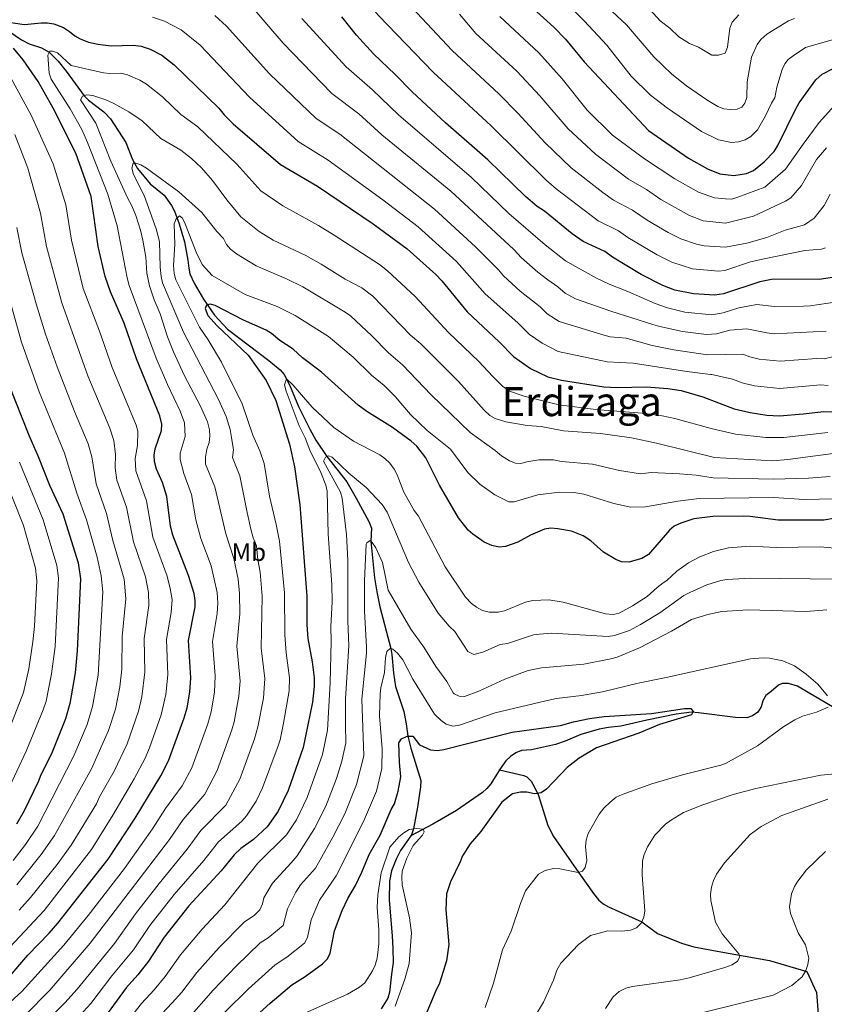
# Model space of a CAD drawing. Units: metres. Extents: x 620507 to 627377, y 766717 to 771467.
# Drawn here: x 620865 to 621184, y 768511 to 768901 of the extents above; entities that cross this region are included whole.
import ezdxf
from ezdxf.enums import TextEntityAlignment as Align

# ---------------------------------------------------------------- set-up
doc = ezdxf.new("R2010")
doc.units = ezdxf.units.M
doc.header["$MEASUREMENT"] = 0
doc.linetypes.add('DGN Style 3', pattern=[120.10663, 85.79045, -34.31618])
for name, color, linetype, lineweight in [('Altimetria', 7, 'Continuous', 0), ('Entidades rusticas', 7, 'Continuous', 0), ('Hidrografía', 7, 'Continuous', 0), ('Textos rotulacion', 7, 'Continuous', 0)]:
    doc.layers.add(name, color=color, linetype=linetype, lineweight=lineweight)
doc.styles.add('Style-Arial Narrow', font='txt')
doc.styles.add('Style-Times New Roman', font='txt')

msp = doc.modelspace()

# ---------------------------------------------------------------- linework, layer by layer
at = {"layer": 'Altimetria', "color": 30, "linetype": 'Continuous', "lineweight": 0, "flags": 128}
for points, elevation in [([(620979.667, 768936.728), (620984.694, 768931.642), (620996.013, 768916.18), (621007.528, 768902.523), (621029.135, 768880.1), (621052.002, 768858.946), (621073.703, 768837.609), (621077.751, 768833.995), (621094.415, 768821.34), (621102.499, 768817.399), (621106.182, 768814.79), (621117.71, 768807.881), (621123.557, 768804.926), (621131.74, 768802.382), (621142.04, 768801.378), (621144.449, 768801.68), (621154.626, 768805.079), (621160.027, 768806.358), (621176.179, 768809.579), (621182.783, 768810.16), (621184.337, 768810.652)], 980), ([(620996.151, 768936.795), (621005.917, 768922.975), (621014.682, 768912.207), (621036.662, 768888.692), (621055.128, 768871.534), (621062.583, 768863.986), (621073.47, 768852.138), (621083.709, 768842.291), (621096.221, 768832.563), (621100.415, 768829.576), (621108.019, 768825.553), (621113.757, 768821.642), (621122.151, 768816.688), (621127.083, 768814.169), (621133.352, 768812.051), (621136.294, 768811.464), (621144.728, 768810.937), (621153.214, 768812.551), (621161.064, 768814.743), (621168.321, 768817.621), (621175.99, 768819.801), (621179.799, 768822.415), (621183.783, 768827.368), (621186.163, 768831.943)], 985), ([(621073.653, 768915.767), (621088.802, 768900.514), (621097.857, 768890.813), (621107.511, 768878.537), (621115.148, 768871.072), (621121.824, 768865.928), (621135.342, 768856.724), (621142.05, 768853.324), (621147.082, 768852.306), (621149.948, 768852.578), (621152.621, 768853.377), (621154.737, 768854.704), (621157.449, 768857.279), (621160.584, 768862.864), (621162.912, 768867.938), (621163.775, 768869.239), (621164.294, 768870.022), (621165.121, 768874.196), (621167.196, 768881.221), (621168.253, 768883.497), (621169.621, 768885.139), (621171.605, 768886.66), (621176.364, 768889.938), (621198.941, 768896.361)], 1005), ([(621184.558, 768777.691), (621164.062, 768776.683), (621161.14, 768776.959), (621153.178, 768778.532), (621146.528, 768778.093), (621141.236, 768776.616), (621137.224, 768776.347), (621127.708, 768777.545), (621118.782, 768779.567), (621116.047, 768780.357), (621099.392, 768785.575), (621085.42, 768790.506), (621081.294, 768792.77), (621078.42, 768795.27), (621074.408, 768797.93), (621070.504, 768801.054), (621064.025, 768806.673), (621060.959, 768809.938), (621036.03, 768833.082), (621008.813, 768855.385), (620999.633, 768863.661), (620989.022, 768871.661), (620969.701, 768891.614), (620956.023, 768907.595)], 965), ([(621094.291, 768909.555), (621105.657, 768898.948), (621116.408, 768886.214), (621123.542, 768879.406), (621129.342, 768874.722), (621137.775, 768868.969), (621141.699, 768866.634), (621144.115, 768865.67), (621146.637, 768865.329), (621149.407, 768865.503), (621151.257, 768866.274), (621152.414, 768867.841), (621153.258, 768870.202), (621153.393, 768876.328), (621155.107, 768886.043), (621157.281, 768891.073), (621158.763, 768893.085), (621161.13, 768895.162), (621169.728, 768900.456), (621172.046, 768901.387)], 1010), ([(621114.963, 768904.83), (621118.918, 768900.433), (621122.792, 768897.544), (621126.359, 768894.14), (621130.479, 768891.519), (621134.081, 768890.04), (621139.402, 768886.923), (621142.048, 768886.839), (621144.577, 768887.74), (621145.516, 768890.089), (621146.502, 768897.624), (621147.447, 768899.938), (621150.098, 768902.912)], 1015), ([(621185.36, 768756.217), (621182.306, 768756.374), (621166.306, 768755.03), (621156.303, 768756.045), (621151.304, 768757.205), (621147.573, 768758.649), (621139.38, 768760.529), (621138.8, 768760.512), (621129.431, 768761.76), (621108.218, 768764.961), (621097.914, 768765.553), (621078.495, 768769.691), (621072.268, 768772.877), (621067.228, 768776.392), (621062.662, 768781.027), (621049.713, 768792.443), (621038.368, 768805.228), (621023.19, 768818.916), (621009.116, 768829.67), (620987.485, 768845.391), (620975.735, 768852.709), (620956.419, 768870.293), (620936.875, 768890.892), (620929.405, 768896.916), (620922.791, 768900.406), (620918.029, 768901.935)], 955), ([(621187.178, 768767.469), (621183.849, 768766.697), (621180.934, 768766.82), (621166.434, 768765.835), (621158.152, 768766.598), (621154.376, 768767.473), (621151.578, 768768.556), (621137.615, 768768.337), (621124.279, 768770.324), (621115.708, 768771.973), (621105.506, 768774.946), (621099.147, 768775.487), (621096.717, 768776.071), (621078.93, 768781.546), (621074.233, 768784.552), (621071.42, 768787.256), (621063.582, 768793.567), (621056.869, 768799.558), (621054.968, 768801.88), (621045.844, 768811.069), (621029.616, 768826.007), (620992.185, 768855.575), (620982.757, 768861.858), (620964.303, 768879.54), (620947.341, 768898.367), (620942.74, 768902.584)], 960), ([(620977.077, 768901.431), (620994.681, 768882.274), (621005.061, 768873.192), (621015.409, 768863.303), (621044.287, 768838.465), (621059.061, 768824.273), (621073.443, 768811.864), (621081.411, 768805.517), (621085.42, 768803.284), (621089.251, 768801.116), (621093.788, 768798.708), (621098.687, 768796.325), (621106.171, 768793.397), (621116.898, 768788.602), (621121.792, 768786.887), (621128.676, 768785.205), (621139.341, 768784.119), (621143.916, 768784.905), (621150.102, 768786.875), (621157.158, 768788.162), (621164.19, 768787.466), (621175.693, 768787.605), (621178.242, 768787.718), (621188.973, 768789.341)], 970), ([(621039.465, 768903.061), (621045.952, 768895.483), (621062.179, 768880.519), (621071.36, 768870.756), (621082.569, 768857.683), (621093.305, 768847.691), (621106.415, 768837.813), (621113.539, 768833.706), (621119.212, 768829.819)], 990), ([(621055.451, 768902.146), (621070.961, 768887.765), (621080.137, 768877.526), (621089.982, 768865.075), (621100.029, 768855.215)], 995), ([(621148.736, 768736.978), (621139.047, 768739.106), (621124.786, 768743.176), (621119.693, 768744.178), (621111.791, 768745.261), (621093.474, 768746.628), (621078.791, 768748.527), (621065.152, 768751.91), (621059.332, 768753.916), (621056.581, 768755.893), (621052.73, 768759.697), (621047.149, 768765.616), (621035.152, 768777.209), (621022.007, 768791.353), (621011.071, 768801.598), (621007.828, 768804.066), (620989.947, 768815.69), (620983.751, 768819.47), (620969.58, 768827.305), (620960.84, 768833.257), (620951.45, 768843.693), (620935.917, 768858.528), (620929.22, 768863.412), (620921.94, 768870.395), (620915.706, 768875.35), (620913.02, 768876.973), (620908.148, 768879.101), (620905.559, 768879.734), (620901.213, 768879.616), (620898.657, 768879.917), (620885.896, 768882.742), (620880.408, 768887.784), (620878.451, 768888.488), (620877.397, 768888.411), (620876.662, 768886.875), (620877.211, 768879.805), (620877.988, 768877.44), (620885.413, 768865.698), (620890.024, 768857.415), (620892.329, 768852.313), (620900.356, 768831.835), (620904.024, 768819.318), (620907.998, 768798.761), (620908.869, 768795.689), (620919.494, 768766.93), (620923.974, 768756.523), (620929.042, 768746.033), (620930.764, 768741.339), (620931.007, 768736.013), (620929.051, 768729.457), (620928.922, 768726.929), (620930.471, 768721.402), (620933.53, 768712.999), (620935.215, 768702.974), (620937.208, 768695.62), (620941.276, 768684.855), (620943.594, 768674.218), (620943.826, 768670.022), (620943.572, 768665.997), (620941.845, 768654.928), (620942.841, 768641.272), (620942.584, 768634.841), (620941.255, 768627.094), (620939.941, 768622.268), (620933.569, 768604.851), (620929.796, 768597.727), (620923.163, 768588.836), (620917.983, 768580.758), (620906.91, 768565.019), (620892.582, 768546.461), (620883.001, 768534.709), (620866.378, 768516.371), (620855.549, 768506.554)], 945), ([(620861.25, 768879.376), (620870.023, 768863.155), (620878.677, 768843.95), (620883.753, 768827.701), (620885.996, 768813.68), (620890.615, 768794.558), (620897.078, 768777.7), (620902.088, 768763.343), (620911.521, 768740.533), (620912.184, 768738.116), (620912.11, 768732.414), (620911.192, 768727.345), (620911.408, 768722.393), (620915.659, 768710.531), (620918.112, 768696.21), (620923.78, 768680.705), (620925.083, 768675.886), (620925.822, 768671.555), (620925.36, 768666.399), (620923.554, 768655.669), (620924.086, 768641.648), (620923.367, 768633.864), (620921.482, 768625.804), (620916.903, 768612.835), (620915.195, 768608.728), (620910.846, 768600.514), (620902.405, 768586.13), (620893.86, 768572.524), (620875.226, 768548.444), (620855.692, 768527.733)], 955), ([(620867.571, 768506.866), (620877.414, 768516.911), (620893.414, 768535.465), (620924.774, 768576.585), (620930.129, 768584.45), (620938.745, 768594.506), (620943.565, 768603.767), (620949.375, 768619.907), (620950.313, 768623.148), (620952.203, 768633.253), (620952.694, 768639.152), (620951.473, 768653.084), (620952.616, 768665.762), (620952.489, 768673.906), (620951.902, 768679.523), (620950.286, 768687.765), (620947.109, 768697.459), (620942.701, 768716.113), (620938.949, 768725.034), (620938.96, 768727.788), (620939.571, 768731.01), (620940.44, 768733.615), (620940.676, 768736.104), (620940.543, 768738.667), (620939.852, 768741.768), (620937.059, 768747.983), (620930.551, 768760.204), (620926.365, 768769.466), (620924.039, 768775.415), (620921.044, 768784.516), (620918.731, 768790.066), (620916.841, 768795.647), (620915.854, 768800.616), (620915.377, 768806.978), (620914.251, 768813.674), (620913.327, 768817.631), (620911.42, 768823.422), (620909.864, 768827.333), (620908.158, 768830.385), (620901.586, 768844.944), (620895.663, 768860.029), (620889.521, 768869.185), (620890.39, 768870.602), (620892.044, 768871.147), (620894.393, 768870.895), (620899.551, 768869.169), (620902.757, 768867.772), (620908.627, 768864.522), (620913.955, 768860.932), (620921.359, 768853.951), (620929.245, 768849.245), (620933.467, 768846.043), (620937.367, 768842.265), (620941.755, 768837.29), (620947.397, 768829.654), (620952.967, 768822.954), (620960.185, 768817.109), (620965.727, 768813.625), (620978.666, 768807.581), (620984.843, 768804.22), (620994.333, 768798.191), (621000.93, 768794.857), (621005.224, 768791.548)], 940), ([(621100.029, 768855.215), (621112.72, 768845.842), (621124.667, 768837.996), (621134.134, 768832.654), (621140.477, 768830.459), (621144.71, 768830.025), (621147.257, 768829.89), (621149.625, 768830.703), (621160.277, 768834.624), (621168.506, 768841.755), (621175.444, 768851.707), (621181.788, 768860.264), (621189.148, 768868.339)], 995), ([(620863.514, 768855.483), (620868.774, 768842.165), (620873.744, 768824.393), (620876.14, 768811.204), (620882.147, 768788.877), (620892.508, 768759.98), (620901.12, 768739.247), (620902.776, 768734.437), (620903.364, 768728.937), (620903.243, 768723.563), (620903.931, 768718.715), (620907.75, 768708.046), (620910.538, 768694.326), (620915.217, 768680.461), (620916.435, 768674.209), (620916.534, 768669.086), (620914.804, 768656.064), (620915.006, 768642.786), (620913.789, 768632.95), (620912.558, 768627.301), (620908.064, 768614.318), (620902.886, 768603.533), (620897.035, 768593.367), (620895.814, 768590.672), (620885.835, 768574.263), (620880.282, 768566.69), (620869.822, 768553.513), (620865.323, 768548.61)], 960), ([(621119.212, 768829.819), (621130.587, 768823.423), (621135.916, 768821.384), (621144.742, 768820.355), (621155.883, 768823.142), (621168.558, 768829.074), (621170.637, 768830.44), (621174.857, 768835.301), (621180.767, 768845.661), (621184.683, 768850.207)], 990), ([(620872.303, 768500.704), (620883.374, 768511.867), (620888.189, 768517.267), (620902.996, 768535.402), (620911.309, 768547.078), (620920.668, 768559.163), (620931.749, 768572.644), (620937.114, 768580.062), (620947, 768590.177), (620952.588, 768600.386), (620958.387, 768616.352), (620959.72, 768621.172), (620961.929, 768632.478), (620962.442, 768640.3), (620961.044, 768652.239), (620961.469, 768672.795), (620960.594, 768682.356), (620959.688, 768687.197), (620959.141, 768692.669), (620957.857, 768695.94), (620957.01, 768699.298), (620955.483, 768705.905), (620952.538, 768720.422), (620949.744, 768727.679), (620950.055, 768730.667), (620949.334, 768735.613), (620948.742, 768738.752), (620947.168, 768743.846), (620944.158, 768750.67), (620930.335, 768777.308), (620922.024, 768796.823), (620921.411, 768799.25), (620921.031, 768803.014), (620920.752, 768813.202), (620919.497, 768818.109), (620914.718, 768831.315), (620910.505, 768839.692), (620909.898, 768842.189), (620910.392, 768844.132), (620911.445, 768844.209), (620913.403, 768843.505), (620915.618, 768842.184), (620928.477, 768832.849), (620937.53, 768824.653), (620943.468, 768817.125), (620946.077, 768814.388), (620947.261, 768811.939), (620948.909, 768810.059), (620951.259, 768808.26), (620959.109, 768803.55), (620971.084, 768798.386), (620977.49, 768795.23), (620994.333, 768785.191), (620996.347, 768783.707), (621004.807, 768775.846), (621011.489, 768769.101), (621016.954, 768764.392), (621028.331, 768752.444), (621043.7, 768737.621), (621053.69, 768730.484), (621056.19, 768728.33), (621059.257, 768726.404), (621061.677, 768725.435), (621063.726, 768725.258)], 935), ([(620889.334, 768506.823), (620893.597, 768511.671), (620901.918, 768522.612), (620910.477, 768532.856), (620916.966, 768542.496), (620926.573, 768554.752), (620938.356, 768568.239), (620944.117, 768575.666), (620953.324, 768583.716), (620955.21, 768585.889), (620959.082, 768591.714), (620961.6, 768597.008), (620967.701, 768613.642), (620968.503, 768616.01), (620969.851, 768622.621), (620972.098, 768635.295), (620972.194, 768640.503), (620970.926, 768650.426), (620970.432, 768657.548), (620970.24, 768674.178), (620968.228, 768694.582), (620966.911, 768701.137), (620964.393, 768712.391), (620962.195, 768725.294), (620960.54, 768730.325), (620957.76, 768736.476), (620953.465, 768748.871), (620945.33, 768765.404), (620940.115, 768774.289), (620936.631, 768779.201), (620927.208, 768797.999), (620926.619, 768800.429), (620926.37, 768803.657), (620926.823, 768811.951), (620926.644, 768820.199), (620927.348, 768822.157), (620928.745, 768823.318), (620929.876, 768822.342), (620930.982, 768820.091), (620935.302, 768808.97), (620937.67, 768804.071), (620941.663, 768799.72), (620954.746, 768792.176), (620967.382, 768787.381), (620974.46, 768783.877), (620987.736, 768775.525), (620997.443, 768767.338), (621004.712, 768760.28), (621009.699, 768756.161), (621014.012, 768751.852), (621020.073, 768744.634), (621026.676, 768738.338), (621035.9, 768730.964), (621042.832, 768721.756), (621047.574, 768717.135), (621053.525, 768712.977), (621059.024, 768710.202), (621061.146, 768710.145), (621070.473, 768712.946), (621079.08, 768713.999), (621084.815, 768713.783), (621088.669, 768713.217), (621100.596, 768709.429)], 930), ([(620864.348, 768818.66), (620866.284, 768808.728), (620872.027, 768788.44), (620875.749, 768776.495), (620880.3, 768763.619), (620887.205, 768745.941), (620892.645, 768733.141), (620894.032, 768727.976), (620895.781, 768717.323), (620899.847, 768705.562), (620902.314, 768694.855), (620906.87, 768679.602), (620907.513, 768671.799), (620906.078, 768656.894), (620905.927, 768643.924), (620905.113, 768636.959), (620903.394, 768628.042), (620900.68, 768619.711), (620893.846, 768604.43), (620879.253, 768578.052), (620874.029, 768570.61), (620864.418, 768558.582)], 965), ([(620862.879, 768568.156), (620867.774, 768574.528), (620872.663, 768581.846), (620886.951, 768609.588), (620892.155, 768621.969), (620894.35, 768629.161), (620896.499, 768641.608), (620898.352, 768674.559), (620897.752, 768680.836), (620896.132, 768688.195), (620891.955, 768703.08), (620888.131, 768713.626), (620883.207, 768729.445), (620873.17, 768753.71), (620866.159, 768773.353), (620860.644, 768793.296)], 970), ([(621005.224, 768791.548), (621020.155, 768776.089), (621024.21, 768772.623), (621039.075, 768757.773), (621049.224, 768746.442), (621051.5, 768744.278), (621053.682, 768743.056), (621057.826, 768741.775), (621066.307, 768740.371), (621071.852, 768739.975), (621080.647, 768738.198), (621095.246, 768737.151), (621107.641, 768735.407), (621117.443, 768733.373), (621140.405, 768727.691), (621163.543, 768726.42), (621169.486, 768726.852), (621200.318, 768731.013)], 940), ([(620904.874, 768500.461), (620913.625, 768511.612), (620918.649, 768516.98), (620923.022, 768522.25), (620929.079, 768530.93), (620937.643, 768541.074), (620946.687, 768550.659), (620959.725, 768567.188), (620971.077, 768578.404), (620974.963, 768584.287), (620979.304, 768593.209), (620985.352, 768610.198), (620987.319, 768619.842), (620988.344, 768638.505), (620988.78, 768654.898), (620988.559, 768660.813), (620989.114, 768670.597), (620989.043, 768677.37), (620987.579, 768697.386), (620987.189, 768714.303), (620986.606, 768716.734), (620984.592, 768721.79), (620980.284, 768730.531), (620978.439, 768735.48), (620976.025, 768740.222), (620970.942, 768753.995), (620970.336, 768756.493), (620971.009, 768758.872), (620973.604, 768756.474), (620981.158, 768747.541), (620989.832, 768739.587), (620997.601, 768734.128), (621007.951, 768728.742), (621010.025, 768727.348), (621011.888, 768725.384), (621013.665, 768723.017), (621014.816, 768720.795), (621017.503, 768713.977), (621021.639, 768706.654), (621023.284, 768704.445), (621033.853, 768684.459), (621041.846, 768672.369), (621044.233, 768669.968), (621046.252, 768668.421), (621048.678, 768667.115), (621051.268, 768666.458), (621054.865, 768666.509), (621057.311, 768667.028), (621065.59, 768670.47), (621068.509, 768671.107), (621074.845, 768671.359), (621080.489, 768670.408), (621097.28, 768665.798), (621100.261, 768665.592), (621102.706, 768666.102), (621107.989, 768668.947), (621113.72, 768672.719), (621117.702, 768676.187), (621120.107, 768678.058)], 920), ([(621185.253, 768737.56), (621167.832, 768735.539), (621160.747, 768735.542), (621148.736, 768736.978)], 945), ([(620919.601, 768505.33), (620925.863, 768511.875), (620929.601, 768516.179), (620935.535, 768523.947), (620944.39, 768533.749), (620954.333, 768543.866), (620958.344, 768546.56), (620960.549, 768548.693), (620961.623, 768551.021), (620962.105, 768553.475), (620965.554, 768559.293), (620972.926, 768567.231), (620975.239, 768570.086), (620982.163, 768580.859), (620986.618, 768589.781), (620990.901, 768600.667), (620993.007, 768607.53), (620994.482, 768614.763), (620994.343, 768621.883), (620994.429, 768632.21), (620995.773, 768653.107), (620995.364, 768663.007), (620995.299, 768686.907), (620994.806, 768697.27), (620993.126, 768711.55), (620992.445, 768713.94), (620985.696, 768726.258), (620986.431, 768727.794), (620987.664, 768728.308), (620989.185, 768727.784), (620995.755, 768721.517), (621002.556, 768715.841), (621008.979, 768709.109), (621010.895, 768706.071), (621019.284, 768686.16), (621023.42, 768678.34), (621031.035, 768666.064), (621035.401, 768661.007), (621037.694, 768658.833), (621042.802, 768650.878), (621045.199, 768649.697), (621048.71, 768650.625), (621055.558, 768653.664), (621058.527, 768654.129), (621068.757, 768657.463), (621071.228, 768657.834), (621075.875, 768658.121), (621098.369, 768656.885), (621100.819, 768657.288), (621106.745, 768659.251), (621111.172, 768661.575), (621118.802, 768666.2), (621128.222, 768673.05), (621130.62, 768674.306), (621137.403, 768677.24), (621142.885, 768678.954), (621145.347, 768679.395)], 915), ([(620858.776, 768591.651), (620868.057, 768611.489), (620874.799, 768627.885), (620875.912, 768631.229), (620878.054, 768642.063), (620879.494, 768652.934), (620880.905, 768679.999), (620880.178, 768684.954), (620874.778, 768703.058), (620865.378, 768725.829)], 980), ([(621063.726, 768725.258), (621066.12, 768725.977), (621070.877, 768726.72), (621076.691, 768726.739), (621079.863, 768726.098), (621092.123, 768725.018), (621102.872, 768722.593), (621111.175, 768721.254), (621115.304, 768721.73), (621126.614, 768721.172), (621133.151, 768720.634), (621139.852, 768719.621), (621163.736, 768719.113), (621177.648, 768719.512), (621186.126, 768720.103)], 935), ([(620860.114, 768617.054), (620867.028, 768634.631), (620869.12, 768644.091), (620870.695, 768654.694), (620871.395, 768660.98), (620872.273, 768678.916), (620871.713, 768683.887), (620866.982, 768700.744), (620858.552, 768721.989)], 985), ([(621100.596, 768709.429), (621107.266, 768708.011), (621113.147, 768708.215), (621125.941, 768710.435), (621134.3, 768711.5), (621163.929, 768711.807), (621175.88, 768711.122), (621187.901, 768711.349)], 930), ([(620931.593, 768505.09), (620941.991, 768516.963), (620951.142, 768526.424), (620960.622, 768535.603), (620963.791, 768537.56), (620969.755, 768542.494), (620971.432, 768549.098), (620974.735, 768555.663), (620976.626, 768558.573), (620982.557, 768565.157), (620989.363, 768577.432), (620994.099, 768586.72), (620998.815, 768598.236), (621001.645, 768609.683), (621000.854, 768632.077), (621002.705, 768650.217), (621002.731, 768652.717), (621001.909, 768666.857), (621001.874, 768678.964), (621002.633, 768693.347), (621002.902, 768693.866), (621004.105, 768694.801), (621005.009, 768694.02), (621006.409, 768691.927), (621009.052, 768686.195), (621011.257, 768675.202), (621020.224, 768659.759), (621025.411, 768652.687), (621030.127, 768644.934), (621034.452, 768638.982), (621036.956, 768634.616), (621037.35, 768634.111), (621039.323, 768633.196), (621041.445, 768633.139), (621047.222, 768635.256), (621057.509, 768639.991), (621066.744, 768643.462), (621071.925, 768644.456), (621088.772, 768645.901), (621099.458, 768647.972), (621101.851, 768648.692), (621110.784, 768652.401), (621123.41, 768658.969), (621131.305, 768663.631), (621137.779, 768665.601), (621143.348, 768666.808), (621153.7, 768667.46), (621176.669, 768666.751), (621184.886, 768667.352)], 910), ([(621120.107, 768678.058), (621121.521, 768679.008), (621125.488, 768682.687), (621130.118, 768685.991), (621134.585, 768688.351), (621140.001, 768690.481), (621145.924, 768691.998), (621154.596, 768692.537), (621164.831, 768692.131), (621182.185, 768692.34), (621190.867, 768691.578)], 920), ([(621145.347, 768679.395), (621154.807, 768679.932), (621225.132, 768679.139)], 915), ([(620946.67, 768508.22), (620956.081, 768517.381), (620966.606, 768526.895), (620971.137, 768529.95), (620978.225, 768535.488), (620979.364, 768537.731), (620980.759, 768544.722), (620984.119, 768552.465), (620990.693, 768562.187), (621001.58, 768583.659), (621006.695, 768595.715), (621008.808, 768604.604), (621008.877, 768612.34), (621007.906, 768625.47), (621008.133, 768634.103), (621008.354, 768636.593), (621009.842, 768642.594), (621010.261, 768648.45), (621010.748, 768650.895), (621012.212, 768652.194), (621013.191, 768651.842), (621014.999, 768650.279), (621017.104, 768647.574), (621021.045, 768640.025), (621029.685, 768626.147), (621032.203, 768623.577), (621034.238, 768622.143), (621036.872, 768621.408), (621039.536, 768621.784), (621053.691, 768626.631), (621073.68, 768631.429), (621077.951, 768632.324), (621087.779, 768633.561), (621096.14, 768635.011), (621110.273, 768638.372), (621121.3, 768640.577), (621154.723, 768648.024), (621159.711, 768648.392), (621162.167, 768648.269), (621167.415, 768647.228), (621172.016, 768645.28), (621176.728, 768641.89), (621181.342, 768637.979), (621185.129, 768633.436)], 905), ([(621185.462, 768628.928), (621180.819, 768626.951), (621175.216, 768625.339), (621172.254, 768623.903), (621167.904, 768621.273), (621157.405, 768613.606), (621144.802, 768606.646), (621142.887, 768605.995), (621127.716, 768602.072), (621115.583, 768598.537), (621103.821, 768594.288), (621101.555, 768593.233), (621099.127, 768591.336), (621096.679, 768588.973), (621094.804, 768586.541), (621090.436, 768578.906), (621089.68, 768576.203), (621089.44, 768573.713), (621089.844, 768568.166), (621089.3, 768565.478), (621088.136, 768564.016), (621086.481, 768563.472), (621079.171, 768564.949)], 905), ([(621189.441, 768602.707), (621182.504, 768601.987), (621156.799, 768596.669), (621147.863, 768594.321), (621135.798, 768590.203), (621128.216, 768587.205), (621122.985, 768584.029), (621120.975, 768582.536), (621116.839, 768578.284), (621113.864, 768573.663), (621112.532, 768570.555), (621111.939, 768568.116), (621111.851, 768562.5), (621112.886, 768548.34), (621112.439, 768545.766), (621111.344, 768543.356), (621109.61, 768541.555), (621107.227, 768540.616), (621103.768, 768540.239), (621098.243, 768540.41), (621091.364, 768538.506), (621086.595, 768535.031), (621079.645, 768527.565), (621078.081, 768524.835), (621076.764, 768520.916), (621072.745, 768512.15), (621066.366, 768501.577)], 910), ([(621185.234, 768592.475), (621167.071, 768585.958), (621158.866, 768581.723), (621154.559, 768578.448), (621144.359, 768567.321), (621141.242, 768562.813), (621139.986, 768560.26), (621139.207, 768557.659), (621138.801, 768554.943), (621138.914, 768552.444), (621140.841, 768543.793), (621143.492, 768539.205), (621150.095, 768531.338), (621150.398, 768530.09), (621149.468, 768528.327), (621147.348, 768526.901), (621144.565, 768525.85), (621130.356, 768521.74), (621126.776, 768520.936), (621107.936, 768518.406), (621105.376, 768517.67), (621102.685, 768516.436), (621100.356, 768514.327), (621097.241, 768509.681)], 915), ([(620977.185, 768507.23), (620995.233, 768515.328), (620999.983, 768518.142), (621002.049, 768519.799), (621005.151, 768524.526), (621006.197, 768526.796), (621006.904, 768529.526), (621007.541, 768535.291), (621007.561, 768540.757), (621006.915, 768549.649), (621007.169, 768554.682), (621008.457, 768563.318), (621011.923, 768573.48), (621015.462, 768577.599), (621017.461, 768579.228), (621019.65, 768580.432), (621022.636, 768580.877), (621025.195, 768580.64), (621025.483, 768579.602), (621024.943, 768578.292), (621021.218, 768574.207), (621018.622, 768569.145), (621016.885, 768563.935), (621016.66, 768561.443), (621016.849, 768558.637), (621019.716, 768545.502), (621020.568, 768539.633), (621019.55, 768527.485), (621017.89, 768521.221), (621014.01, 768510.558)], 895), ([(621184.361, 768571.833), (621176.763, 768564.462), (621173.368, 768559.996), (621172.053, 768557.865), (621170.875, 768554.99), (621170.098, 768549.889), (621170.501, 768547.27), (621173.494, 768539.652), (621176.472, 768534.906), (621177.725, 768529.582), (621177.383, 768527.016), (621176.605, 768524.629), (621175.103, 768522.206), (621171.041, 768518.725), (621163.654, 768514.891), (621136.502, 768508.2)], 920), ([(621079.171, 768564.949), (621076.67, 768565.105), (621073.391, 768564.284), (621070.754, 768562.745), (621065.662, 768556.265), (621063.592, 768551.14), (621059.989, 768540.311), (621056.592, 768532.87), (621052.93, 768519.714), (621049.613, 768510.045)], 905)]:
    msp.add_lwpolyline(points, dxfattribs=dict(at, elevation=elevation))
at = {"layer": 'Altimetria', "color": 30, "linetype": 'Continuous', "lineweight": 30, "flags": 128}
for points, elevation in [([(621063.129, 768910.521), (621076.905, 768897.987), (621081.486, 768893.18), (621088.914, 768884.297), (621114.306, 768857.135), (621130.122, 768846.173), (621137.661, 768841.897), (621142.569, 768839.957), (621148.021, 768839.266), (621153.094, 768840.065), (621155.835, 768841.252), (621160.117, 768844.719), (621163.977, 768848.818), (621165.456, 768851.153), (621172.566, 768865.674), (621173.96, 768867.985), (621180.48, 768877.193), (621183, 768879.421), (621187.594, 768881.769)], 1000), ([(620857.41, 768900.42), (620867.401, 768899.066), (620873.983, 768899.726), (620876.526, 768899.7), (620878.978, 768899.229), (620882.806, 768897.829), (620885.247, 768896.313), (620887.281, 768894.555), (620889.439, 768893.294), (620892.718, 768892.012), (620896.423, 768891.199), (620901.701, 768890.577), (620910.393, 768890.812), (620913.539, 768890.431), (620917.107, 768889.323), (620921.731, 768886.907), (620926.675, 768883.032), (620944.238, 768865.889), (620946.335, 768863.288), (620949.983, 768859.742), (620968.713, 768843.56), (620983.348, 768835.069), (621005.408, 768820.161), (621018.749, 768810.304), (621030.107, 768800.151), (621032.573, 768797.531), (621042.557, 768785.329), (621055.223, 768773.46), (621060.93, 768767.666), (621067.547, 768762.863), (621074.445, 768759.546), (621079.835, 768758.245), (621096.681, 768755.619), (621101.86, 768755.408), (621113.494, 768755.623), (621121.944, 768754.983), (621127.277, 768754.182), (621135.807, 768751.747), (621148.232, 768746.937), (621154.481, 768745.487), (621161.12, 768744.49), (621166.179, 768744.226), (621175.493, 768744.906), (621183.679, 768745.928), (621186.871, 768745.737)], 950), ([(621187.942, 768798.988), (621181.818, 768798.115), (621163.592, 768798.279), (621158.415, 768797.253), (621143.944, 768792.382), (621140.545, 768791.907), (621132.112, 768792.47), (621124.721, 768793.944), (621119.977, 768795.713), (621111.388, 768800.088), (621100.09, 768806.968), (621096.979, 768809.246), (621088.415, 768813.104), (621084.165, 768816.182), (621073.133, 768825.119), (621070.24, 768827.026), (621065.684, 768830.959), (621050.672, 768845.506), (621033.926, 768860.168), (621020.75, 768872.337), (621014.101, 768879.264), (621005.529, 768887.478), (620998.757, 768894.746), (620992.946, 768902.076)], 975), ([(620860.897, 768521.681), (620868.765, 768530.782), (620877.209, 768539.417), (620880.63, 768543.376), (620900.519, 768568.689), (620911.193, 768584.932), (620921.399, 768601.777), (620924.354, 768607.712), (620930.527, 768624.685), (620931.724, 768628.585), (620932.752, 768634.803), (620933.166, 768640.51), (620932.304, 768655.274), (620934.938, 768668.642), (620934.978, 768671.143), (620934.519, 768673.859), (620932.344, 768680.949), (620926.087, 768696.894), (620925.191, 768700.549), (620923.696, 768712.302), (620921.993, 768717.77), (620919.655, 768723.092), (620918.885, 768726.071), (620918.684, 768728.634), (620919.142, 768731.127), (620921.575, 768738.412), (620921.676, 768740.911), (620920.959, 768744.23), (620911.669, 768766.706), (620906.786, 768780.838), (620901.385, 768793.279), (620899.332, 768799.272), (620896.558, 768811.142), (620893.762, 768831.01), (620887.751, 768848.094), (620878.781, 768865.974), (620872.813, 768876.435), (620866.798, 768885.009), (620863.072, 768889.608)], 950), ([(621188.303, 768703.674), (621183.665, 768702.862), (621165.629, 768702.891), (621154.572, 768704.385), (621152.028, 768704.411), (621139.709, 768704.384), (621132.193, 768703.384), (621127.059, 768701.718), (621124.433, 768700.533), (621122.567, 768698.867), (621114.261, 768689.279), (621111.611, 768687.694), (621106.5, 768686.249), (621103.674, 768686.368), (621101.38, 768687.363), (621096.513, 768690.184), (621091.524, 768694.691), (621088.515, 768696.703), (621083.826, 768698.576), (621078.396, 768699.465), (621075.654, 768699.697), (621073.184, 768699.281), (621067.634, 768696.968), (621062.59, 768694.209), (621057.763, 768692.427), (621055.27, 768692.252), (621052.258, 768692.879), (621049.341, 768694.19), (621044.789, 768697.321), (621042.916, 768698.974), (621039.175, 768703.784), (621031.658, 768716.79), (621026.149, 768727.536), (621022.692, 768732.233), (621020.431, 768734.186), (621013.046, 768739.577), (621002.846, 768745.821), (620999.438, 768748.339), (620984.969, 768761.459), (620977.423, 768767.18), (620973.711, 768770.591), (620968.377, 768774.014), (620965.123, 768776.756), (620962.997, 768778.069), (620954.019, 768782.072), (620942.796, 768787.818), (620940.854, 768788.311), (620939.395, 768787.993), (620938.855, 768786.682), (620939.946, 768783.933), (620943.593, 768779.827), (620955.879, 768768.228), (620963.022, 768758.127), (620966.825, 768750.299), (620972.224, 768732.991), (620974.197, 768723.986), (620976.35, 768708.899), (620979.161, 768672.873), (620979.135, 768661.443), (620979.548, 768656.001), (620981.279, 768646.808), (620981.952, 768640.502), (620981.988, 768637.116), (620981.381, 768630.929), (620977.698, 768612.867), (620971.657, 768595.903), (620967.764, 768587.715), (620963.388, 768581.531), (620958.018, 768576.57), (620953.002, 768572.934), (620950.367, 768570.416), (620945.147, 768564.066), (620932.478, 768550.341), (620922.623, 768537.914), (620916.443, 768528.321)], 925), ([(620861.011, 768756.866), (620869.068, 768736.485), (620872.86, 768728.078), (620877.289, 768716.752), (620882.574, 768705.372), (620888.644, 768686.021), (620889.527, 768679.731), (620888.293, 768651.174), (620887.378, 768642.506), (620885.306, 768630.281), (620883.631, 768624.227), (620878.07, 768610.476), (620873.809, 768602.116), (620872.746, 768599.284), (620867.226, 768587.866), (620864.265, 768582.629)], 975), ([(620949.34, 768497.968), (620964.639, 768511.796), (620973.201, 768519.079), (620978.483, 768522.34), (620985.323, 768527.288), (620987.291, 768529.339), (620988.343, 768531.607), (620990.087, 768540.346), (620993.099, 768548.403), (620995.288, 768553.223), (620998.305, 768558.316), (621000.885, 768563.588), (621003.763, 768570.577), (621008.07, 768578.305), (621012.417, 768588.367), (621013.738, 768590.582), (621015.298, 768595.589), (621016.269, 768601.264), (621015.713, 768607.001), (621015.483, 768614.818), (621016.509, 768616.414), (621018.765, 768617.426), (621021.098, 768617.385), (621023.678, 768613.973), (621028.008, 768611.976), (621030.831, 768611.742), (621033.3, 768612.126), (621060.379, 768618.986), (621079.46, 768621.653), (621084.569, 768623.121), (621090.909, 768624.396), (621096.777, 768625.249), (621115.544, 768626.409), (621128.53, 768628.418), (621131.022, 768628.361), (621132.009, 768627.19), (621131.259, 768625.864), (621118.622, 768621.975), (621110.534, 768618.563), (621093.668, 768612.736), (621086.888, 768608.707), (621082.183, 768605.004), (621073.888, 768596.463), (621071.88, 768594.986), (621069.15, 768594.633), (621066.139, 768595.26), (621063.638, 768595.288), (621060.465, 768594.634), (621056.257, 768591.361), (621047.933, 768579.673), (621043.702, 768574.768), (621040.654, 768570.097), (621039.792, 768567.749), (621035.9, 768559.794), (621034.426, 768554.968), (621034.173, 768548.653), (621035.316, 768534.997), (621034.373, 768528.545), (621031.633, 768519.66), (621029.968, 768516.361), (621023.499, 768500.894)], 900), ([(620916.443, 768528.321), (620912.177, 768522.925), (620907.649, 768517.895), (620899.006, 768506.076), (620895.295, 768501.78), (620888.303, 768495.133), (620882.39, 768488.946), (620876.075, 768483.641), (620867.36, 768475.378), (620860.191, 768469.135), (620837.404, 768452.257), (620820.181, 768443.668)], 925)]:
    msp.add_lwpolyline(points, dxfattribs=dict(at, elevation=elevation))
at = {"layer": 'Hidrografía', "color": 142, "linetype": 'DGN Style 3', "lineweight": 25}
for points in [[(620858.285, 768898.386, 949.368), (620866.231, 768892.999, 946.517), (620869.254, 768891.34, 945.883), (620874.065, 768889.761, 945.424), (620877.208, 768888.017, 945), (620880.683, 768884.502, 944.142), (620883.876, 768880.561, 943.143), (620891.044, 768870.817, 940), (620892.761, 768869.063, 939.691), (620898.716, 768864.455, 938.82), (620901.477, 768861.651, 938.349), (620907.455, 768852.324, 937.111), (620910.175, 768845.578, 935.336), (620912.169, 768842.04, 934.651), (620917.086, 768836.015, 933.762), (620922.714, 768831.463, 931.699), (620925.542, 768827.402, 930.817), (620926.678, 768825.213, 930.421), (620928.594, 768820.137, 929.683), (620930.661, 768812.981, 928.841), (620931.98, 768805.776, 927.524), (620932.373, 768802.661, 927.318), (620932.871, 768800.38, 926.699), (620934.465, 768796.691, 926.492), (620938.2, 768790.278, 925.342), (620942.616, 768784.001, 924.525), (620947.688, 768778.519, 923.809), (620964.04, 768766.127, 921.524), (620968.545, 768762.366, 920.873), (620970.167, 768760.512, 920.43), (620972.248, 768756.419, 919.577), (620975.814, 768747.923, 918.143), (620980.237, 768738.933, 917.798), (620982.632, 768734.58, 917.327), (620987.083, 768728.065, 915), (620994.931, 768718.048, 911.492), (620998.654, 768711.596, 910.854), (621003.59, 768702.368, 911.162), (621004.71, 768699.732, 911.08), (621004.396, 768694.549, 910), (621005.943, 768680.129, 907.528), (621006.852, 768674.539, 907.73), (621007.997, 768668.559, 905.965), (621012.38, 768652.133, 905), (621012.771, 768649.696, 904.682), (621013.399, 768642.384, 903.014), (621014.228, 768637.077, 902.148), (621017.513, 768627.189, 901.492), (621018.436, 768622.308, 900.931), (621019.13, 768617.433, 900.003), (621020.204, 768612.707, 898.737), (621024.219, 768599.918, 895.461), (621024.067, 768597.432, 895.259), (621022.852, 768589.338, 895.482), (621021.36, 768580.686, 895), (621020.492, 768578.381, 894.903), (621020.261, 768578.042, 894.889)], [(621190.054, 768627.274, 905.84), (621177.503, 768634.72, 902.99), (621173.253, 768637.207, 902.779), (621169.7, 768638.271, 902.366), (621167.162, 768638.265, 902.3), (621165.773, 768637.653, 902.366), (621162.814, 768635.119, 902.985), (621160.783, 768633.482, 902.985), (621159.576, 768631.449, 902.638), (621158.902, 768629.003, 902.113), (621157.619, 768626.962, 901.747), (621155.456, 768625.401, 902.026), (621153.17, 768624.644, 902.389), (621148.674, 768624.819, 900.922), (621134.083, 768626.657, 900.374), (621131.315, 768626.859, 900.303), (621125.23, 768626.086, 900.431), (621113.67, 768623.748, 900.097), (621103.421, 768621.344, 899.272), (621098.51, 768620.907, 898.411), (621094.744, 768620.185, 898.107), (621087.556, 768618.032, 898.11), (621081.294, 768615.372, 897.505), (621077.52, 768614.067, 897.408), (621068.031, 768611.971, 897.209), (621064.08, 768611.682, 897.209), (621061.752, 768610.809, 897.128), (621059.641, 768609.39, 897.003), (621057.787, 768607.661, 896.834), (621055.376, 768604.077, 896.455)], [(621055.376, 768604.077, 896.455), (621054.922, 768603.401, 896.384), (621051.967, 768598.551, 897.002), (621050.373, 768596.675, 896.565), (621048.575, 768595.159, 896.177), (621038.357, 768587.939, 896.074), (621028.92, 768582.654, 895.624), (621020.261, 768578.042, 894.889)], [(621055.376, 768604.077, 896.455), (621064.919, 768601.84, 900), (621066.128, 768601.315, 900.316), (621067.851, 768599.561, 900.287), (621069.217, 768597.208, 899.995), (621070.789, 768593.978, 900.121), (621074.49, 768582.043, 901.83), (621076.654, 768577.683, 902.524), (621086.788, 768563.29, 905.036), (621092.541, 768555.16, 904.762), (621094.478, 768552.678, 905.172), (621096.336, 768551.074, 905.722), (621098.451, 768549.862, 906.304), (621111.636, 768543.999, 910), (621117.834, 768539.318, 911.286), (621127.422, 768535.446, 911.919), (621132.214, 768534.104, 912.241), (621142.948, 768532.069, 913.752), (621162.139, 768528.687, 917.266), (621176.971, 768524.285, 920.222), (621180.793, 768515.997, 921.175), (621181.97, 768501.131, 923.173)], [(621020.261, 768578.042, 894.889), (621016.225, 768572.119, 894.65), (621014.521, 768568.747, 894.394), (621012.666, 768564.129, 893.891), (621011.882, 768559.987, 893.611), (621011.679, 768552.494, 893.231), (621012.87, 768538.363, 892.73), (621013.084, 768533.366, 892.756), (621013.312, 768527.805, 892.111), (621012.649, 768523.288, 891.699), (621011.85, 768516.114, 892.111), (621011.099, 768513.757, 892.052), (621008.492, 768509.49, 891.87)]]:
    msp.add_polyline3d(points, dxfattribs=at)

# ---------------------------------------------------------------- texts
at = {"layer": 'Entidades rusticas', "color": 92, "linetype": 'Continuous', "lineweight": 0, "style": 'Style-Arial Narrow'}
msp.add_text('Mb', height=7, dxfattribs=at).set_placement((620956.152, 768690.232, 936.73), align=Align.MIDDLE_CENTER)
at = {"layer": 'Textos rotulacion', "color": 250, "linetype": 'Continuous', "lineweight": 0, "style": 'Style-Times New Roman'}
msp.add_text('Erdizaga', height=11.5, dxfattribs=at).set_placement((621087.931, 768749.796, 946.244), align=Align.MIDDLE_CENTER)

doc.saveas('drawing.dxf')
